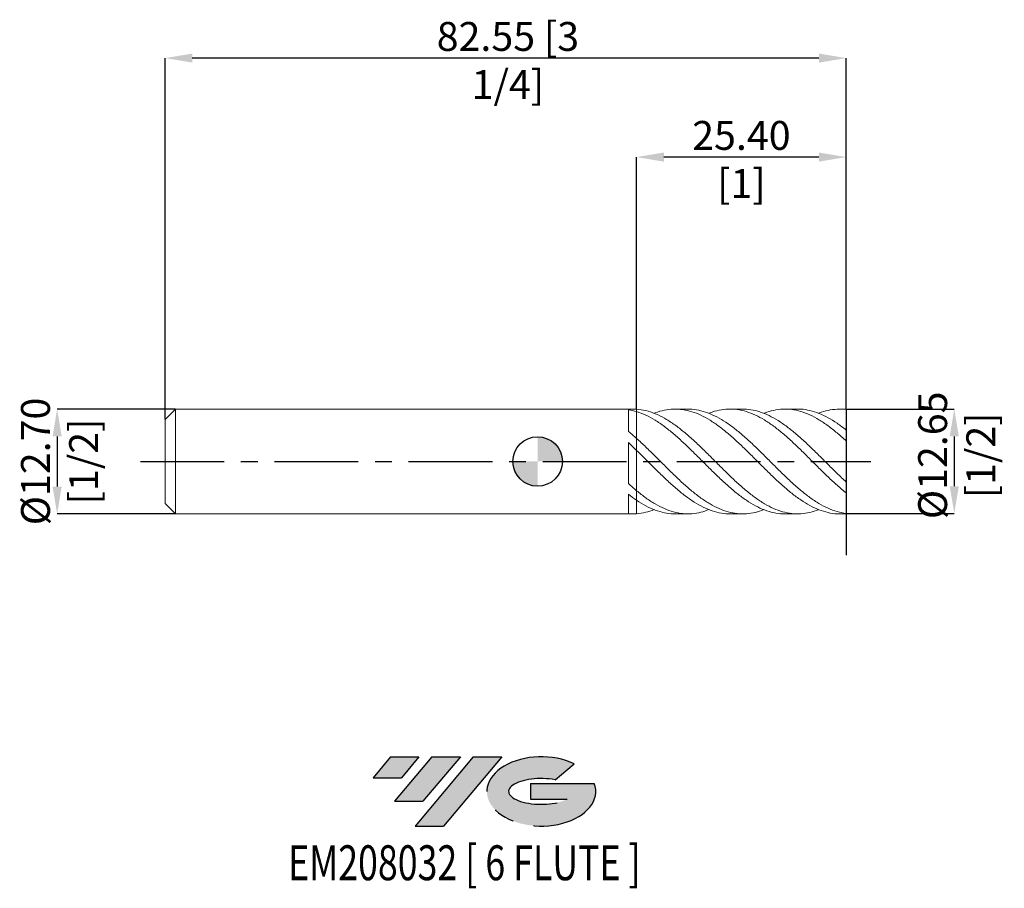
# Model space of a CAD drawing. Units: millimetres. Extents: x -63 to 57, y -52 to 54.
import ezdxf
from ezdxf.enums import TextEntityAlignment as Align

# ---------------------------------------------------------------- set-up
doc = ezdxf.new("R2010")
doc.units = ezdxf.units.MM
doc.header["$PDSIZE"] = -1
doc.linetypes.add('CENTERX2', pattern=[20.319999999999997, 12.7, -2.54, 2.54, -2.54])
for name, color, linetype in [('FORMAT', 2, 'Continuous'), ('중심선', 1, 'CENTERX2'), ('해칭선', 100, 'Continuous')]:
    doc.layers.add(name, color=color, linetype=linetype)
doc.layers.add('외형선', color=4, linetype='Continuous', lineweight=30)
doc.layers.add('치수문자_일반주서', color=7, linetype='Continuous', lineweight=15)
doc.styles.add('SLDTEXTSTYLE0', font='TXT', dxfattribs={"width": 0.75})
doc.dimstyles.new('SLDDIMSTYLE1', dxfattribs={"dimtxt": 3.5, "dimasz": 3.302, "dimexe": 0, "dimexo": 0.0625, "dimgap": 0.875, "dimtad": 1, "dimrnd": 1e-09, "dimzin": 4, "dimdsep": 46, "dimtxsty": 'SLDTEXTSTYLE0', "dimsah": 1, "dimcen": 0.09, "dimadec": 0, "dimazin": 1, "dimtfac": 1, "dimtmove": 0, "dimatfit": 0, "dimfxl": 1, "dimfrac": 2, "dimtolj": 1, "dimtzin": 12, "dimarcsym": 0})

# ---------------------------------------------------------------- blocks, each defined once
blk = doc.blocks.new('블럭10')
at = {"layer": '중심선'}
for p, q in [((2.268634060543552, 16.24717430164393), (0.1404042013395286, 13.71084872107135)), ((2.268634060543552, 16.24717430164393), (5.714909304380834, 16.24717430164393)), ((7.28139805157953, 16.24717430164393), (2.750260043222114, 10.84717430164391)), ((5.714909304380834, 16.24717430164393), (3.58671253028996, 13.71088815037384)), ((12.29416204261559, 16.24717430164393), (5.245725140726316, 7.84717430164391)), ((10.72767329541681, 16.24717430164393), (6.196535287059397, 10.84717430164391)), ((7.28139805157953, 16.24717430164393), (10.72767329541681, 16.24717430164393)), ((15.74043728645272, 16.24717430164393), (8.692000384563599, 7.84717430164391)), ((12.29416204261559, 16.24717430164393), (15.74043728645272, 16.24717430164393)), ((22.22332737316547, 13.45928029700563), (24.52862924686651, 15.39360700705356)), ((0.1404042013395286, 13.71084872107135), (3.58671253028996, 13.71088815037384)), ((19.22039502424796, 13.00717430171391), (19.22036997980202, 11.08717430171403)), ((19.22039502424796, 13.00717430171391), (26.96566020931264, 13.00717430171391)), ((2.750260043222114, 10.84717430164391), (6.196535287059397, 10.84717430164391)), ((19.22036997980202, 11.08717430171403), (23.66174974927406, 11.08717430171406)), ((5.245725140726316, 7.84717430164391), (8.692000384563599, 7.84717430164391))]:
    blk.add_line(p, q, dxfattribs=at)
for centre, major_axis, ratio, start_param, end_param in [((20.54032771741204, 12.0471743016438), (6.600054785286829, -1.261213355974178e-13), 0.636358354079598, 0.9219305317359503, 6.513795318482858), ((20.54032771746488, 12.04717430159265), (3.960054785062283, 1.540847449632565e-10), 0.3939339440162632, 1.131841032648279, 5.62031148352944)]:
    blk.add_ellipse(centre, major_axis=major_axis, ratio=ratio, start_param=start_param, end_param=end_param, dxfattribs=at)
at = {"layer": 'FORMAT', "color": 2, "style": 'SLDTEXTSTYLE0', "width": 0.75}
blk.add_attdef('AUTOATTR0', text='', height=4.233333333333333, dxfattribs=at).set_placement((3.448148490846466, -0.0412997538344756), align=Align.BOTTOM_LEFT)
blk = doc.blocks.new('_D')
at = {"layer": 'Defpoints', "color": 0}
for p in [(37.39999999999998, 6.351074928723904), (37.39999999999999, -6.302586269518636), (50.50315417256928, -6.302586269518587)]:
    blk.add_point(p, dxfattribs=at)
at = {"layer": '치수문자_일반주서', "color": 0, "lineweight": -2}
for p, q in [((37.46249999999998, 6.351074928723904), (50.50315417256924, 6.351074928723953)), ((50.50315417256925, 3.049074928723954), (50.50315417256927, -3.000586269518586)), ((37.46249999999999, -6.302586269518636), (50.50315417256928, -6.302586269518586))]:
    blk.add_line(p, q, dxfattribs=at)
at = {"layer": '치수문자_일반주서', "color": 0}
for points in [[(51.05348750590259, 3.049074928723956), (49.95282083923592, 3.049074928723952), (50.50315417256924, 6.351074928723953)], [(49.95282083923593, -3.000586269518588), (51.0534875059026, -3.000586269518585), (50.50315417256928, -6.302586269518586)]]:
    blk.add_solid(points, dxfattribs=at)
at = {"layer": '치수문자_일반주서', "color": 0, "insert": (46.12815417256926, 0.74817223572918), "char_height": 3.5, "attachment_point": 2, "rotation": 90.00000000000018, "style": 'SLDTEXTSTYLE0'}
blk.add_mtext('\\A1;%%c12.65 [1/2]', dxfattribs=at)
blk = doc.blocks.new('_D_1')
at = {"layer": 'Defpoints', "color": 0}
for p in [(-43.88000000000002, 6.351074928723897), (-58.23500000000001, -6.348925071276147), (-43.88000000000002, -6.348925071276094)]:
    blk.add_point(p, dxfattribs=at)
at = {"layer": '치수문자_일반주서', "color": 0, "lineweight": -2}
for p, q in [((-43.94250000000002, 6.351074928723897), (-58.23500000000006, 6.351074928723843)), ((-58.23500000000004, 3.049074928723844), (-58.23500000000003, -3.046925071276148)), ((-43.94250000000002, -6.348925071276094), (-58.23500000000001, -6.348925071276147))]:
    blk.add_line(p, q, dxfattribs=at)
at = {"layer": '치수문자_일반주서', "color": 0}
for points in [[(-57.68466666666671, 3.049074928723845), (-58.78533333333338, 3.049074928723842), (-58.23500000000006, 6.351074928723843)], [(-58.78533333333336, -3.046925071276149), (-57.68466666666669, -3.046925071276146), (-58.23500000000001, -6.348925071276147)]]:
    blk.add_solid(points, dxfattribs=at)
at = {"layer": '치수문자_일반주서', "color": 0, "insert": (-62.61000000000003, 0.001074928723882), "char_height": 3.5, "attachment_point": 2, "rotation": 90.00000000000018, "style": 'SLDTEXTSTYLE0'}
blk.add_mtext('\\A1;%%c12.70 [1/2]', dxfattribs=at)
blk = doc.blocks.new('_D_2')
at = {"layer": 'Defpoints', "color": 0}
for p in [(12.00000000000001, 36.90635859015671), (12.00000000000001, 6.336496650397821), (37.39999999999998, 6.351074928723905)]:
    blk.add_point(p, dxfattribs=at)
at = {"layer": '치수문자_일반주서', "color": 0, "lineweight": -2}
for p, q in [((12.00000000000001, 6.398996650397821), (12.00000000000001, 36.90635859015671)), ((34.09799999999998, 36.90635859015671), (15.30200000000001, 36.90635859015671)), ((37.39999999999998, 6.413574928723905), (37.39999999999998, 36.90635859015671))]:
    blk.add_line(p, q, dxfattribs=at)
at = {"layer": '치수문자_일반주서', "color": 0}
for points in [[(15.30200000000001, 37.45669192349004), (15.30200000000001, 36.35602525682337), (12.00000000000001, 36.90635859015671)], [(34.09799999999998, 36.35602525682337), (34.09799999999998, 37.45669192349004), (37.39999999999998, 36.90635859015671)]]:
    blk.add_solid(points, dxfattribs=at)
at = {"layer": '치수문자_일반주서', "color": 0, "insert": (24.69999999999999, 41.28135859015671), "char_height": 3.5, "attachment_point": 2, "style": 'SLDTEXTSTYLE0'}
blk.add_mtext('\\A1;25.40 [1]', dxfattribs=at)
blk = doc.blocks.new('_D_3')
at = {"layer": 'Defpoints', "color": 0}
for p in [(-45.15000000000002, 48.90635859015674), (37.39999999999998, 6.351074928723905), (-45.15000000000002, 5.081074928723907)]:
    blk.add_point(p, dxfattribs=at)
at = {"layer": '치수문자_일반주서', "color": 0, "lineweight": -2}
for p, q in [((-45.15000000000002, 5.143574928723907), (-45.15000000000002, 48.90635859015674)), ((34.09799999999998, 48.90635859015674), (-41.84800000000002, 48.90635859015674)), ((37.39999999999998, 6.413574928723905), (37.39999999999998, 48.90635859015674))]:
    blk.add_line(p, q, dxfattribs=at)
at = {"layer": '치수문자_일반주서', "color": 0}
for points in [[(-41.84800000000002, 49.45669192349007), (-41.84800000000002, 48.3560252568234), (-45.15000000000002, 48.90635859015674)], [(34.09799999999998, 48.3560252568234), (34.09799999999998, 49.45669192349007), (37.39999999999998, 48.90635859015674)]]:
    blk.add_solid(points, dxfattribs=at)
at = {"layer": '치수문자_일반주서', "color": 0, "insert": (-3.600000000000016, 53.28135859015674), "char_height": 3.5, "attachment_point": 2, "style": 'SLDTEXTSTYLE0'}
blk.add_mtext('\\A1;82.55 [3 1/4]', dxfattribs=at)
blk = doc.blocks.new('SW_DOWELSYMBOL_0')
at = {"linetype": 'Continuous', "lineweight": 0}
h = blk.add_hatch(color=0, dxfattribs=at)
edge = h.paths.add_edge_path(flags=0)
edge.add_arc((0, 0), 3.000000000000002, 0, 90)
edge.add_line((0, 3.000000000000002), (0, 0))
edge.add_line((0, 0), (3.000000000000002, 0))
h = blk.add_hatch(color=0, dxfattribs=at)
edge = h.paths.add_edge_path(flags=0)
edge.add_arc((0, 0), 3.000000000000002, 180, 270.0000000000008)
edge.add_line((0, -3.000000000000002), (0, 0))
edge.add_line((0, 0), (-3.000000000000002, 0))
at = {"layer": '해칭선', "color": 0}
blk.add_circle((0, 0), 3.000000000000002, dxfattribs=at)

msp = doc.modelspace()

# ---------------------------------------------------------------- hatches: boundary and pattern name
at = {"layer": '중심선'}
for points in [[(-14.37536362774436, -35.7989250712761), (-17.82163887158164, -35.7989250712761), (-19.94986873078566, -38.3352506518487), (-16.50356040183523, -38.33521122254621)], [(-9.36259963670838, -35.79892507127608), (-12.80887488054569, -35.79892507127613), (-17.34001288890308, -41.19892507127612), (-13.8937376450658, -41.19892507127612)], [(-4.349835645672512, -35.7989250712761), (-7.7961108895096, -35.7989250712761), (-14.84454779139888, -44.19892507127612), (-11.39827254756159, -44.19892507127612)]]:
    msp.add_hatch(color=256, dxfattribs=at).paths.add_polyline_path(points, flags=0)
h = msp.add_hatch(color=256, dxfattribs=at)
edge = h.paths.add_edge_path(flags=0)
edge.add_ellipse((0.4500547853396875, -39.99892507132738), major_axis=(3.960054785062284, 1.540850780301639e-10), ratio=0.3939339440162633, start_angle=39.998034231491374, end_angle=342.9046081939157, ccw=False)
edge.add_line((2.133054441040283, -38.58681907591443), (4.438356314741348, -36.65249236586649))
edge.add_ellipse((0.4500547852868408, -39.99892507127625), major_axis=(6.600054785286829, -1.249000902703301e-13), ratio=0.6363583540795982, start_angle=39.99873849337387, end_angle=368.4976242363725)
edge.add_line((6.87538727718745, -39.03892507120613), (-0.8698779078772372, -39.03892507120613))
edge.add_line((-0.8698779078772367, -39.03892507120613), (-0.8699029523231705, -40.95892507120602))
edge.add_line((-0.8699029523231705, -40.95892507120602), (3.571476817148866, -40.95892507120599))

# ---------------------------------------------------------------- linework, layer by layer
at = {"color": 1, "linetype": 'Continuous', "lineweight": 15}
for p, q in [((18.21879958043639, 6.351074928723904), (16.68257137725383, 6.351074928723904)), ((24.86866788363644, 6.351074928723904), (23.33225406436782, 6.351074928723904)), ((31.51851023172682, 6.351074928723904), (29.98193306947438, 6.351074928723904)), ((37.39999999999998, 6.351074928723904), (36.63168265182666, 6.351074928723904)), ((37.39999999999998, 6.30473612696645), (37.39999999999998, 6.351074928723905)), ((37.39999999999998, 3.796672571559023), (37.39999999999998, 6.30473612696645)), ((37.39999999999998, 2.48975650739167), (37.39999999999998, 3.81605454829873)), ((37.39999999999998, -2.487606649943747), (37.39999999999998, 2.48975650739167)), ((37.39999999999998, -3.813904690850898), (37.39999999999998, -2.487606649943747)), ((37.39999999999998, -6.302586269518636), (37.39999999999998, -3.794475761227469)), ((16.68257137725384, -6.3489250712761), (18.21879958043634, -6.3489250712761)), ((23.33225406436776, -6.3489250712761), (24.86866788363639, -6.3489250712761)), ((29.98193306947435, -6.3489250712761), (31.51851023172682, -6.3489250712761)), ((36.63168265182664, -6.3489250712761), (37.39999999999998, -6.3489250712761)), ((37.39999999999998, -6.348925071276101), (37.39999999999998, -6.302586269518636))]:
    msp.add_line(p, q, dxfattribs=at)
msp.add_line((37.39999999999998, 6.351074928723905), (37.39999999999998, -11.37499971981859))
for points, knots in [([(11.99999999999902, 6.336496650397884), (12.37276448950106, 6.292208891145348), (13.11872123812731, 6.203582549778722), (14.2389164840908, 5.825246188933612), (15.36073284089257, 5.2810642853785), (16.47983017663844, 4.5677862118755), (17.59315239979475, 3.719249397457475), (18.70145009790718, 2.764477437519774), (19.80012698219504, 1.730365180275975), (20.89993189013279, 0.6455102090949786), (22.00133243214558, -0.4569944219927609), (23.09995990705437, -1.548627789137281), (24.19991943185496, -2.592437921561255), (25.30120508945879, -3.557544895737877), (26.39979805668025, -4.418429476592094), (27.49991924896564, -5.145633714661007), (28.60107343026747, -5.718540746109033), (29.69964112539903, -6.121122865133865), (30.79993066667435, -6.340621625146214), (31.90094387814899, -6.367043068358493), (32.99114273904873, -6.21698852470303), (33.71620384840755, -5.964088910139621), (34.07488381235931, -5.838982179873493)], [0, 0, 0, 0, 0.0506913591652933, 0.1014408897073348, 0.1522558118423754, 0.2029496883724681, 0.2536897363320843, 0.3035871469621463, 0.353356583711146, 0.4031773439471436, 0.4530703113307614, 0.5028377720874606, 0.5526654433159135, 0.6025531982647702, 0.6523190780767801, 0.702154051520604, 0.7520358252672262, 0.8018005192827155, 0.8516431857016452, 0.9015182099613696, 0.9512821134039359, 0.9999999999999999, 0.9999999999999999, 0.9999999999999999, 0.9999999999999999]), ([(29.98193306947435, -6.33075763932757), (29.88773097441429, -6.336189827591347), (29.42723898565235, -6.362744217653697), (28.60114040006095, -6.220517233743464), (27.49990130467409, -5.901904871887607), (26.3998028551363, -5.391482814355292), (25.30120380091165, -4.722558028233478), (24.19991977702559, -3.913013859133821), (23.09995981474502, -2.985771098985227), (22.00133245693782, -1.967650691646234), (20.89993188349321, -0.8933368308033053), (19.80012698397074, 0.2093008257004652), (18.70145009743049, 1.306858842786468), (17.59315239992504, 2.369126376063339), (16.47983017660334, 3.367288490677078), (15.36073284090199, 4.268543814074733), (14.23891648408824, 5.031839468136366), (13.11872123812797, 5.653574170768198), (12.37276448950128, 5.917430766154802), (11.99999999999903, 6.04928340943763)], [0, 0, 0, 0, 0.015711335902101, 0.0768023716569383, 0.1380371342482858, 0.199214444884424, 0.2603069363206233, 0.3215490414235012, 0.3827173878751077, 0.4438118200757473, 0.5050603239527891, 0.566220186484308, 0.6273170444090223, 0.688571002806236, 0.7508593810516281, 0.8130910793453473, 0.875471372974095, 0.9377713920181182, 1, 1, 1, 1]), ([(36.63168265182665, -6.328842300231377), (36.52077093804092, -6.334594976353317), (36.04350554687708, -6.359349378984602), (35.20085801098499, -6.210216194679978), (34.0999432489747, -5.882342363388517), (32.99949265931168, -5.364619500381622), (31.90093714471053, -4.68873364401929), (30.79993247137522, -3.873119962231056), (29.69964064283947, -2.941471521996202), (28.60107355983607, -1.919941793414345), (27.49991921421148, -0.8434603064654881), (26.39979806611065, 0.2592866664722623), (25.30120508641619, 1.355887251542203), (24.19991943457932, 2.409224249544286), (23.09995989921511, 3.391856824714711), (22.00133246077647, 4.273980777067504), (20.8999317832084, 5.026135392122661), (19.80012738034947, 5.629055951754592), (18.7014486120148, 6.064084697820054), (17.5931580010067, 6.31706632631949), (16.47980888924194, 6.383981619671926), (15.36081224141306, 6.234284856992378), (14.57472972060087, 6.042430299911119), (14.16296220878987, 5.852290641092983), (14.12509506612388, 5.834804935250713)], [0, 0, 0, 0, 0.0147769812610863, 0.0635869873530099, 0.1124989996460899, 0.1613945756546119, 0.2102049694713767, 0.2591243549562279, 0.3080120025981249, 0.356823171839908, 0.4057491774869804, 0.4546292795563127, 0.503441611873962, 0.5523734841194402, 0.6012464238887251, 0.6500603068591073, 0.6989972916656151, 0.7478634528616754, 0.7966792739630268, 0.8456206168804089, 0.8953884516333381, 0.945110999632171, 0.9949522739213179, 1, 1, 1, 1]), ([(18.21879958043639, 6.32760293729041), (18.37987525810393, 6.333018718389268), (18.90751269224837, 6.350759254293063), (19.8001021581697, 6.178899765609078), (20.89993855587339, 5.823698241103628), (22.00133065008994, 5.284118827391604), (23.0999603845342, 4.587800310359254), (24.19991930418422, 3.754109923221532), (25.30120512166111, 2.809591369922846), (26.39979805523053, 1.778455338182999), (27.49991922248682, 0.6955782374085427), (28.6010735376351, -0.4070148597825928), (29.69964072321416, -1.500058901556816), (30.79993217140769, -2.546332150440596), (31.90093826373944, -3.515918318759702), (32.99948849047248, -4.382040125628004), (34.09995884085942, -5.116306985511206), (35.20079985389516, -5.693863085485342), (36.29934189172701, -6.115406078218819), (37.03287904375088, -6.24015292141138), (37.39999999999999, -6.302586269518636)], [0, 0, 0, 0, 0.0251693991763246, 0.0824476878983673, 0.1397850434232215, 0.1972055001868952, 0.2544815147932379, 0.31182682399101, 0.3692412819055366, 0.4265154770457112, 0.4838691901641955, 0.5412767644760361, 0.5985495949153035, 0.6559121616692322, 0.7133119681805002, 0.7705838887709311, 0.8279557583136361, 0.8853469134533296, 0.9426183791048718, 1, 1, 1, 1]), ([(37.39999999999999, -3.813904690850897), (37.0328790437498, -3.509772488030455), (36.29934189172379, -2.90209192363284), (35.20079985390784, -1.870785948076939), (34.09995884081169, -0.7938713186384354), (32.99948849065038, 0.3093520141147372), (31.90093826307629, 1.40475473449404), (30.7999321738882, 2.45579108243523), (29.69964071397029, 3.434122238084241), (28.60107357210856, 4.311065303798935), (27.49991909353733, 5.057010766093855), (26.39979853565659, 5.65246323776144), (25.30120332955474, 6.079548060879866), (24.19992600756149, 6.322579520107067), (23.09993541543532, 6.381602942617309), (22.00142381308242, 6.231840825688677), (21.22511374115431, 6.041158207461084), (20.81639959535712, 5.85339299122148), (20.77476893763628, 5.834267669699021)], [0, 0, 0, 0, 0.0662049562334231, 0.1322828191054747, 0.1984987756249521, 0.2646924810806803, 0.3307708688456982, 0.3969968070224996, 0.4631797792379644, 0.5292592167555256, 0.5954941171555771, 0.6616668743485672, 0.7277478864114675, 0.7939907288774195, 0.8601537899134475, 0.9262369012143291, 0.9924866649477361, 1, 1, 1, 1]), ([(24.86866788363644, 6.328338815196442), (25.01302374974404, 6.334088694285549), (25.52387423495288, 6.354436523589365), (26.39976261099164, 6.190482528157225), (27.49992873595332, 5.84430457238135), (28.60107099429647, 5.312021248029861), (29.69964140519916, 4.622443807589374), (30.79993198840453, 3.794723300494776), (31.90093831266383, 2.85445800552365), (32.99948847735059, 1.826499887819013), (34.09995884437834, 0.7453899382420087), (35.20079985295887, -0.3561580453533877), (36.29934189196138, -1.454728989960593), (37.03287904382907, -2.143093643251469), (37.39999999999999, -2.487606649943748)], [0, 0, 0, 0, 0.0345303663321624, 0.122197004325937, 0.2099853563621597, 0.2978561509316789, 0.3855207000486023, 0.4733226038850995, 0.5611815086854283, 0.648844665143958, 0.7366608082764246, 0.8245064708712864, 0.9121689309784706, 1, 1, 1, 1]), ([(37.39999999999999, 2.489756507391672), (37.03287904117247, 2.819883988269364), (36.29934188399672, 3.479505205761287), (35.20079988477379, 4.346959778047033), (34.09995872480317, 5.087830574270178), (32.99948892324002, 5.6754488971091), (31.90093665018986, 6.094664737115705), (30.79993820693718, 6.329175016105375), (29.69961823103462, 6.379806049690514), (28.60115741811816, 6.220350986697474), (27.84181622697008, 6.030840890042525), (27.44975529080424, 5.849104956283817), (27.42475987414345, 5.837518580372562)], [0, 0, 0, 0, 0.1103407847482098, 0.2204697487804514, 0.3308288672043366, 0.4411509007938643, 0.5512807396413026, 0.6616564940387596, 0.7719606390256669, 0.88209222744785, 0.9924829187745459, 1, 1, 1, 1]), ([(31.51851023172682, 6.329468779042417), (31.64614305797377, 6.335330835031193), (32.14020098351439, 6.358022452120472), (32.99944129691502, 6.201538249108366), (34.09997149686239, 5.864937797511656), (35.20079648655786, 5.338203683626301), (36.29934273471667, 4.661896286021113), (37.03287932492734, 4.098182327355653), (37.39999999999999, 3.81605454829873)], [0, 0, 0, 0, 0.0650570641236431, 0.2518314377877927, 0.438931763554945, 0.6260949832369701, 0.8128678732608806, 1, 1, 1, 1]), ([(37.39999999999999, 6.30473612696645), (37.03287340388674, 6.331797214743896), (36.29932498296142, 6.385867441248389), (35.20086739625841, 6.206056640386614), (34.45858692348145, 6.020475617357183), (34.0832217392045, 5.845029200537202), (34.07488381235931, 5.841132037321296)], [0, 0, 0, 0, 0.3310197597074778, 0.6614040622477724, 0.9924788225511809, 1, 1, 1, 1]), ([(11.99999999999903, 2.796363037293998), (12.37276448949853, 2.452818754346223), (13.11872123811971, 1.765335950769102), (14.23891648412121, 0.6559416180948306), (15.36073284077838, -0.4659799066720535), (16.47983017706373, -1.577610878985195), (17.59315239821686, -2.632373659611232), (18.70145010368083, -3.599035715996868), (19.80012696068756, -4.454383733475659), (20.89993197055132, -5.175242006404226), (22.00133213186258, -5.740582791873527), (23.09996102510335, -6.135042624419127), (24.19991525115334, -6.34617197120381), (25.30122069632284, -6.363575607410421), (26.37477915236583, -6.208635960729382), (27.08293108773701, -5.956888560629983), (27.42475987414341, -5.835368722924756)], [0, 0, 0, 0, 0.0725450113670797, 0.1451732724882981, 0.2178951163016278, 0.2904437302996297, 0.3630584207835421, 0.4344672028906136, 0.5056928400434123, 0.5769919268532919, 0.6483943501771487, 0.7196171594636946, 0.7909261366776685, 0.8623211004236953, 0.933541647201357, 1, 1, 1, 1]), ([(23.33225406436777, -6.333063670441471), (23.25474373215157, -6.337969456214116), (22.810989718815, -6.366055545680322), (22.00140505434152, -6.230386122594338), (20.89991244124939, -5.921106057809174), (19.80013218369123, -5.418011477586796), (18.70144870156486, -4.756122509501692), (17.59315278140563, -3.94765613882139), (16.47983007377801, -3.012422775708159), (15.36073286850836, -1.976634711299153), (14.23891647672943, -0.8827086758940765), (13.11872123996422, 0.2431780340448248), (12.37276449011313, 0.9811943712682014), (11.99999999999902, 1.349990931787127)], [0, 0, 0, 0, 0.0205165415018071, 0.1174591486179759, 0.2146462315309594, 0.3116926613136372, 0.4086391174878534, 0.5058348554515016, 0.6046719763255565, 0.7034191593429446, 0.8024021284813276, 0.9012577205863531, 1, 1, 1, 1]), ([(11.99999999999903, -3.53905868438), (12.37276447903632, -3.838316410255568), (13.11872120672108, -4.437175278206297), (14.23891660995136, -5.168215183349737), (15.36073236872973, -5.746023505022048), (16.47983193530118, -6.144120128342078), (17.59314587518027, -6.351297670928274), (18.70147397195385, -6.359695593077113), (19.75845580179976, -6.200166488979955), (20.44975290639961, -5.949819449664193), (20.77476893763624, -5.832117812251216)], [0, 0, 0, 0, 0.1275193299700567, 0.2551849960239856, 0.3830151613587053, 0.5105408240189451, 0.6381826356610556, 0.7637047063958017, 0.8889048456646044, 1, 1, 1, 1]), ([(16.68257137725384, -6.334286613225134), (16.614927177257, -6.338895320526222), (16.17426294618458, -6.368918477857775), (15.36080562859873, -6.233019178784723), (14.23889708166717, -5.916427897931899), (13.11872607964749, -5.408583920957055), (12.37276610272404, -4.934915797788297), (11.99999999999902, -4.698217548926606)], [0, 0, 0, 0, 0.0433337217727868, 0.2822950258175048, 0.5218269158498621, 0.7610505623347443, 1, 1, 1, 1]), ([(11.99999999999902, -6.334346792950082), (12.37273942294288, -6.293206643886305), (13.0808044263961, -6.215055801780991), (13.78948022507622, -5.955551284387571), (14.12509506612388, -5.832655077802911)], [0, 0, 0, 0, 0.5264197794355011, 1, 1, 1, 1])]:
    msp.add_open_spline(points, degree=3, knots=knots, dxfattribs=at)
at = {"layer": '외형선', "linetype": 'Continuous', "lineweight": 15}
for p, q in [((-43.88000000000002, 6.351074928723903), (-45.15000000000002, 5.081074928723907)), ((11.56901098452698, 6.351074928723902), (-43.88000000000002, 6.351074928723902)), ((-43.88000000000002, 0.0010749287239018), (-43.88000000000002, 6.351074928723902)), ((10.99967026856437, 3.65489404866976), (10.99967026856437, 6.277613944964053)), ((11.56901098452698, 6.331826246387958), (11.99999999999904, 6.336496650397887)), ((11.99999999999999, 6.049283409437368), (11.99999999999999, 6.336496650397819)), ((-45.15000000000002, 0.0010749287239018), (-45.15000000000002, 5.081074928723907)), ((11.99999999999999, 1.349990931786187), (11.99999999999999, 2.79636303729313)), ((10.99967026856437, -2.669690397179057), (10.99967026856437, 2.305277003592106)), ((-45.15000000000002, -5.078925071276103), (-45.15000000000002, 0.0010749287239018)), ((-43.88000000000002, -6.348925071276098), (-43.88000000000002, 0.0010749287239018)), ((11.99999999999999, -4.698217548927283), (11.99999999999999, -3.539058684380801)), ((10.99967026856437, -6.323509517124903), (10.99967026856437, -3.971262012648054)), ((-45.15000000000002, -5.078925071276103), (-43.88000000000002, -6.348925071276099)), ((-43.88000000000002, -6.348925071276099), (11.56901098452697, -6.348925071276098))]:
    msp.add_line(p, q, dxfattribs=at)
for points in [[(11.99999999999904, 6.049283409437629), (11.66676652929527, 6.150672610595375), (11.33126339960238, 6.227209958780984), (10.99967026856437, 6.277609686564047)], [(11.99999999999904, 2.796363037293987), (11.66676652929527, 3.095217412011861), (11.33126339960238, 3.383149738883358), (10.99967026856436, 3.654919464879498)], [(11.99999999999904, 1.349990931787123), (11.66676652929527, 1.675232153147149), (11.33126339960238, 1.995607673152652), (10.99967026856437, 2.305250840706178)], [(11.99999999999904, -3.539058684380012), (11.66676652929527, -3.262744848393663), (11.33126339960238, -2.971133914925079), (10.99967026856436, -2.669662203286809)], [(11.99999999999904, -4.698217548926609), (11.66676652929527, -4.474365528724329), (11.33126339960238, -4.230527356904438), (10.99967026856437, -3.971283917133976)], [(11.99999999999904, -6.334346792950083), (11.66676652929527, -6.356887331681609), (11.33126339960238, -6.353208725084523), (10.99967026856436, -6.323506739442394)]]:
    msp.add_open_spline(points, degree=3, dxfattribs=at)
for points, knots in [([(11.99999999999999, 6.049283409437368), (12, 5.934847944864001), (12.00000000000004, 5.703254801788166), (12, 5.316357905603219), (11.99999999999996, 4.901759507220611), (11.99999999999999, 4.474032650948017), (11.99999999999997, 4.052305365199374), (11.99999999999994, 3.654823355721664), (11.99999999999999, 3.289771236914079), (12, 3.019598875816397), (11.99999999999999, 2.892619191014318), (11.99999999999999, 2.854273762326299)], [0, 0, 0, 0, 0.1086483689974964, 0.2198812873264574, 0.3393084461280748, 0.4621990006255096, 0.5816261594271285, 0.7045167139245654, 0.823943872726183, 0.9468344272236179, 1, 1, 1, 1]), ([(12, 2.854273762326299), (12, 2.928212363929969), (12.00000000000001, 3.095281072133801), (11.99999999999998, 3.415434391299662), (12.00000000000001, 3.793224428815444), (12.00000000000003, 4.200905994064195), (11.99999999999998, 4.625670879514485), (11.99999999999995, 5.055731601712432), (12, 5.478099330612135), (12.00000000000004, 5.809422782782113), (11.99999999999999, 5.992376527788521), (11.99999999999997, 6.04928340943735)], [0, 0, 0, 0, 0.0962873638630145, 0.2175670779273645, 0.3388467919917129, 0.4601265060560613, 0.5814062201203358, 0.7026859341846098, 0.8239656482490388, 0.9452453623134679, 1, 1, 1, 1]), ([(11.99999999999999, 1.34999093178618), (11.99999999999999, 1.346929709102685), (12, 1.310445642010615), (12.00000000000001, 1.232558149721276), (11.99999999999999, 1.203942197403032), (11.99999999999999, 1.132821330298851), (11.99999999999998, 1.090328970362065), (11.99999999999997, 0.9370466431465603), (12.00000000000001, 0.8001358665888997), (12.00000000000001, 0.431824843184712), (12, 0.1993019013228156), (12, -0.3628785751783187), (12, -0.6932650232047177), (11.99999999999999, -1.396581610926921), (11.99999999999998, -1.767697381580773), (12, -2.450102459218331), (12, -2.758748521303563), (12.00000000000001, -3.245219162293528), (12, -3.423307538035326), (12, -3.539058684380756)], [0, 0, 0, 0, 0.125, 0.125, 0.1875000000000001, 0.1875000000000001, 0.2500000000000002, 0.2500000000000002, 0.3750000000000002, 0.3750000000000002, 0.5000000000000002, 0.5000000000000002, 0.6250000000000002, 0.6250000000000002, 0.7500000000000002, 0.7500000000000002, 0.8750000000000001, 0.8750000000000001, 1, 1, 1, 1]), ([(11.99999999999999, -3.539058684380748), (11.99999999999999, -3.423307538035318), (11.99999999999999, -3.245219162293524), (11.99999999999999, -2.758748521303573), (12, -2.45010245921835), (11.99999999999999, -1.767697381580811), (12, -1.39658161092697), (11.99999999999999, -0.693265023204778), (11.99999999999999, -0.3628785751783823), (12, 0.1993019013227532), (11.99999999999999, 0.4318248431846539), (11.99999999999997, 0.8001358665888518), (11.99999999999998, 0.9370466431465192), (12.00000000000002, 1.090328970362034), (12.00000000000001, 1.132821330298822), (12.00000000000001, 1.203942197403009), (11.99999999999998, 1.232558149721254), (11.99999999999999, 1.310445642010599), (12.00000000000001, 1.346929709102676), (12, 1.349990931786183)], [0, 0, 0, 0, 0.1249999999999999, 0.1249999999999999, 0.2499999999999998, 0.2499999999999998, 0.3749999999999997, 0.3749999999999997, 0.4999999999999994, 0.4999999999999994, 0.6249999999999993, 0.6249999999999993, 0.7499999999999993, 0.7499999999999993, 0.8124999999999994, 0.8124999999999994, 0.8749999999999997, 0.8749999999999997, 1, 1, 1, 1]), ([(12.00000000000001, -6.334346792950018), (11.99999999999998, -6.207285137746687), (11.99999999999995, -5.953161827340024), (11.99999999999999, -5.554628146921904), (11.99999999999986, -5.156873099032005), (12.00000000000022, -4.881851243386508), (11.99999999999999, -4.759808894325065), (11.99999999999999, -4.756128273960453)], [0, 0, 0, 0, 0.2339557293321664, 0.4679114586643329, 0.729882553994878, 0.9918536493254222, 1, 1, 1, 1]), ([(12, -4.756138273960452), (11.99999999999999, -4.805462367202602), (11.99999999999998, -4.976660983749688), (11.99999999999997, -5.304363793353057), (11.99999999999995, -5.724777406360063), (11.99999999999996, -6.072718331193103), (11.99999999999998, -6.274420932244746), (11.99999999999999, -6.334346792950015)], [0, 0, 0, 0, 0.1057410188130897, 0.3670156903687488, 0.628290361924402, 0.8895650334800539, 1, 1, 1, 1])]:
    msp.add_open_spline(points, degree=3, knots=knots, dxfattribs=at)
at = {"layer": '중심선', "ltscale": 0.8}
msp.add_line((-48.15000000000002, 0.0010749287238931), (40.39999999999999, 0.0010749287238996), dxfattribs=at)
at = {"layer": '해칭선'}
msp.add_circle((0, 0), 3.000000000000002, dxfattribs=at)

# ---------------------------------------------------------------- block references
at = {"color": 7, "linetype": 'Continuous'}
ref = msp.add_blockref('블럭10', (-20.09027293212521, -52.04609937292004), dxfattribs=at)
ref.add_attrib('AUTOATTR0', 'EM208032 [ 6 FLUTE ]', dxfattribs={"layer": 'FORMAT', "color": 2, "height": 4.233333333333333, "style": 'SLDTEXTSTYLE0', "width": 0.75}).set_placement((-30.23190894426184, -52.08739912675452), align=Align.BOTTOM_LEFT)
at = {"layer": '해칭선'}
msp.add_blockref('SW_DOWELSYMBOL_0', (0, 0), dxfattribs=at)

# ---------------------------------------------------------------- dimensions: what is measured, and where the dimension line sits
at = {"layer": '치수문자_일반주서'}
for base, p2, picture, middle in [((-45.15000000000002, 48.90635859015674), (-45.15000000000002, 5.081074928723907), '_D_3', (-3.600000000000016, 48.90635859015674)), ((12.00000000000001, 36.90635859015671), (12.00000000000001, 6.336496650397821), '_D_2', (24.69999999999999, 36.90635859015671))]:
    dim = msp.add_linear_dim(base=base, p1=(37.39999999999998, 6.351074928723905), p2=p2, dimstyle='SLDDIMSTYLE1', dxfattribs=at)
    dim.commit()
    dim.dimension.update_dxf_attribs({"geometry": picture, "text_midpoint": middle, "dimtype": 160})
for base, p1, p2, picture, middle in [((50.50315417256928, -6.302586269518586), (37.39999999999998, 6.351074928723904), (37.39999999999999, -6.302586269518636), '_D', (50.50315417256926, 0.7481722357291947)), ((-58.23500000000001, -6.348925071276147), (-43.88000000000002, 6.351074928723897), (-43.88000000000002, -6.348925071276094), '_D_1', (-58.23500000000003, 0.0010749287238966))]:
    dim = msp.add_linear_dim(base=base, p1=p1, p2=p2, angle=90.0000000000002, text='%%c<>', dimstyle='SLDDIMSTYLE1', dxfattribs=at)
    dim.commit()
    dim.dimension.update_dxf_attribs({"geometry": picture, "text_midpoint": middle, "dimtype": 160})

doc.saveas('drawing.dxf')
